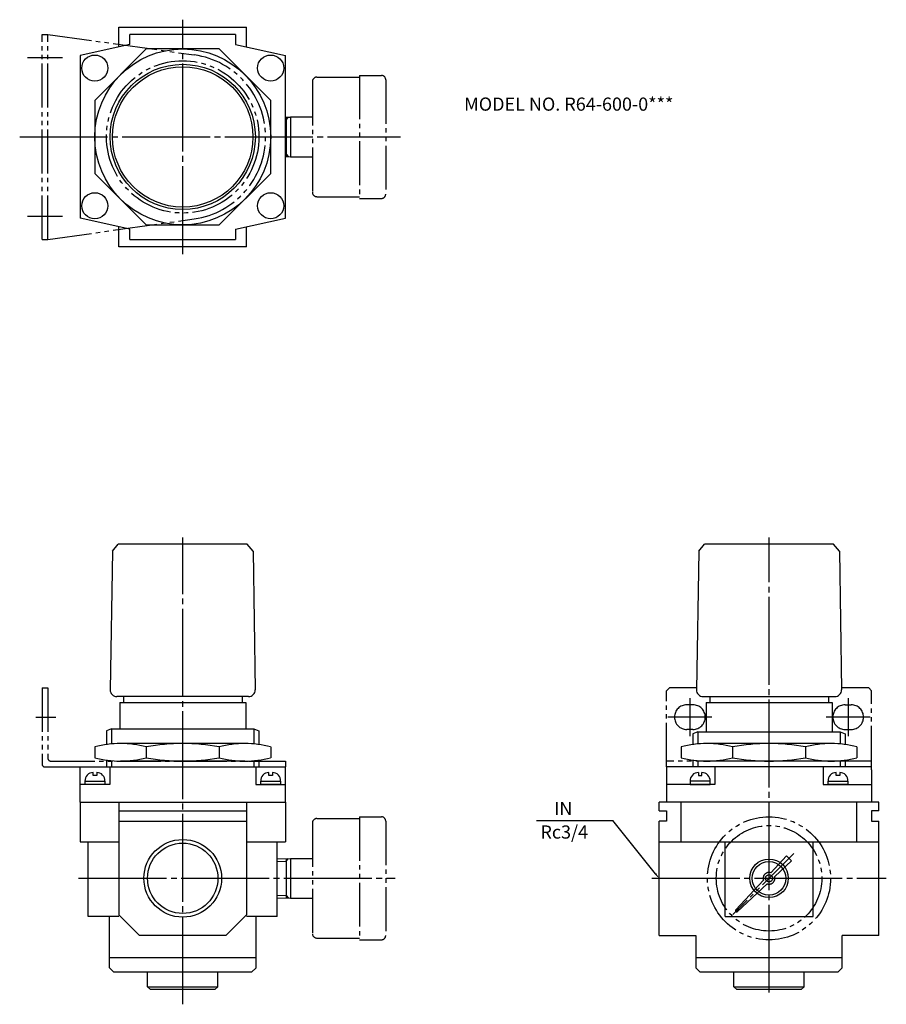
# Model space of a CAD drawing. Extents: x 44 to 340, y 54 to 390.
import ezdxf

# ---------------------------------------------------------------- set-up
doc = ezdxf.new("R2010")
doc.units = 0
doc.linetypes.add('CENTER', pattern=[35, 30, -1.5, 2, -1.5])
doc.linetypes.add('PHANTOM', pattern=[22.5, 15, -1.5, 1.5, -1.5, 1.5, -1.5])
for name, color, linetype in [('L-SAISEN', 6, 'CONTINUOUS'), ('L-SOUZOU', 2, 'PHANTOM'), ('L-TYUSIN', 1, 'CENTER'), ('L-ZISSEN', 7, 'CONTINUOUS')]:
    doc.layers.add(name, color=color, linetype=linetype)
doc.styles.get("Standard").update_dxf_attribs({"font": 'txt.shx'})

msp = doc.modelspace()

# ---------------------------------------------------------------- linework, layer by layer
at = {"layer": 'L-SAISEN'}
for p, q in [((75.69, 148.02), (75.69, 142.86)), ((124.31, 148), (124.31, 142.86)), ((275.69, 147), (275.69, 142.86)), ((324.31, 147), (324.31, 142.86)), ((75.69, 137.14), (75.69, 135)), ((124.31, 137.14), (124.31, 135)), ((275.69, 137.14), (275.69, 135)), ((324.31, 137.14), (324.31, 135))]:
    msp.add_line(p, q, dxfattribs=at)
for centre, radius in [((100, 97), 13.25), ((300, 97), 6.58)]:
    msp.add_circle(centre, radius, dxfattribs=at)
at = {"layer": 'L-SOUZOU'}
for p, q in [((52, 315), (52, 385)), ((52, 385), (54, 385)), ((54, 385), (103.94, 377.97)), ((54, 315), (54, 385)), ((145.75, 370.4), (160.25, 370.4)), ((160.25, 371), (160.25, 329)), ((160.25, 371), (167.75, 371)), ((144.25, 368.9), (144.25, 331.1)), ((169.25, 369.5), (169.25, 330.5)), ((135, 356.73), (136.75, 356.78)), ((135.25, 355.88), (136.13, 356.76)), ((135.25, 356.73), (135.25, 343.27)), ((136.75, 356.8), (144.25, 356.8)), ((136.75, 356.8), (136.75, 343.2)), ((135, 355.87), (135.25, 355.88)), ((135, 344.13), (135.25, 344.12)), ((135, 343.27), (136.75, 343.22)), ((135.25, 344.12), (136.13, 343.24)), ((136.75, 343.2), (144.25, 343.2)), ((145.75, 329.6), (160.25, 329.6)), ((160.25, 329), (167.75, 329)), ((54, 315), (103.94, 322.03)), ((52, 315), (54, 315)), ((52, 162), (54, 162)), ((52, 162), (52, 135.98)), ((54, 162), (54, 137.88)), ((266, 162), (265, 161)), ((275.25, 162), (266, 162)), ((334, 162), (324.75, 162)), ((334, 162), (335, 161)), ((265, 135), (265, 161)), ((335, 134), (335, 161)), ((274.05, 156.2), (271.95, 156.2)), ((325.95, 156.2), (328.05, 156.2)), ((274.05, 147.8), (271.95, 147.8)), ((325.95, 147.8), (328.05, 147.8)), ((53, 135), (135, 135)), ((55, 137), (135, 137)), ((335, 137), (265, 137)), ((335, 135), (265, 135)), ((160.25, 118), (160.25, 76)), ((160.25, 118), (167.75, 118)), ((144.25, 115.9), (144.25, 78.1)), ((145.75, 117.4), (160.25, 117.4)), ((169.25, 116.5), (169.25, 77.5)), ((308.42, 105.42), (287.7, 84.7)), ((305.94, 104.64), (300.57, 98.92)), ((305.94, 104.64), (307.64, 102.94)), ((132.25, 103.64), (136.75, 103.78)), ((132.25, 102.78), (135.25, 102.88)), ((135.25, 102.88), (136.13, 103.76)), ((135.25, 103.73), (135.25, 90.27)), ((136.75, 103.8), (144.25, 103.8)), ((136.75, 103.8), (136.75, 90.2)), ((307.64, 102.94), (301.92, 97.57)), ((298.12, 96.31), (288.67, 86.25)), ((299.31, 95.12), (289.25, 85.67)), ((132.25, 91.22), (135.25, 91.12)), ((135.25, 91.12), (136.13, 90.24)), ((132.25, 90.36), (136.75, 90.22)), ((136.75, 90.2), (144.25, 90.2)), ((288.69, 85.69), (288.68, 85.7)), ((288.69, 85.69), (288.7, 85.68)), ((145.75, 76.6), (160.25, 76.6)), ((160.25, 76), (167.75, 76))]:
    msp.add_line(p, q, dxfattribs=at)
at = {"layer": 'L-SOUZOU', "ltscale": 0.5}
msp.add_line((135, 137), (135, 135), dxfattribs=at)
at = {"layer": 'L-SOUZOU'}
for centre, radius in [((100, 350), 26), ((300, 97), 21), ((300, 97), 18), ((300, 97), 1.2)]:
    msp.add_circle(centre, radius, dxfattribs=at)
for centre, radius, start, end in [((100, 350), 28.25, 278.0084, 81.9916), ((145.75, 368.9), 1.5, 90, 180), ((167.75, 369.5), 1.5, 0, 90), ((145.75, 331.1), 1.5, 180, 270), ((167.75, 330.5), 1.5, 270, 0), ((271.95, 152), 4.2, 90, 270), ((274.05, 152), 4.2, 270, 90), ((325.95, 152), 4.2, 90, 270), ((328.05, 152), 4.2, 270, 90), ((55, 138), 1, 180, 270), ((53, 136), 1, 180, 270), ((167.75, 116.5), 1.5, 0, 90), ((145.75, 115.9), 1.5, 90, 180), ((300, 97), 2, 73.5195, 200.06), ((300, 97), 2, 249.94, 16.4805), ((288.96, 85.98), 0.4, 136.79, 225), ((288.98, 85.96), 0.4, 225, 313.21), ((145.75, 78.1), 1.5, 180, 270), ((167.75, 77.5), 1.5, 270, 0)]:
    msp.add_arc(centre, radius, start, end, dxfattribs=at)
at = {"layer": 'L-TYUSIN'}
for p, q in [((100, 310), (100, 390)), ((59, 377), (47, 377)), ((44.39, 350), (174.25, 350)), ((47, 323), (59, 323)), ((100, 54), (100, 213.25)), ((300, 58), (300, 213.25)), ((273, 158.5), (273, 145.5)), ((327, 158.5), (327, 145.5)), ((49.9, 152), (56.71, 152)), ((64.5, 97), (172.5, 97)), ((260, 97), (340, 97))]:
    msp.add_line(p, q, dxfattribs=at)
at = {"layer": 'L-TYUSIN', "ltscale": 0.5}
for p, q in [((280.5, 152), (265.5, 152)), ((334.5, 152), (319.5, 152))]:
    msp.add_line(p, q, dxfattribs=at)
at = {"layer": 'L-ZISSEN'}
for p, q in [((78.25, 387.5), (121.75, 387.5)), ((78.25, 380.67), (78.25, 387.5)), ((121.75, 380.67), (121.75, 387.5)), ((118, 385), (82, 385)), ((82, 381.5), (82, 385)), ((118, 385), (118, 381.5)), ((82, 381.5), (65, 377.73)), ((118, 381.5), (135, 377.73)), ((65, 377.73), (65, 322.27)), ((135, 322.27), (135, 377.73)), ((82, 318.5), (65, 322.27)), ((78.25, 312.5), (78.25, 319.33)), ((118, 318.5), (135, 322.27)), ((121.75, 312.5), (121.75, 319.33)), ((82, 315), (82, 318.5)), ((118, 318.5), (118, 315)), ((121.75, 312.5), (78.25, 312.5)), ((82, 315), (118, 315)), ((76, 208.6), (75.26, 161.34)), ((76, 208.6), (78, 211)), ((122, 211), (78, 211)), ((124, 208.6), (122, 211)), ((124, 208.6), (124.74, 161.34)), ((276, 208.6), (275.26, 161.34)), ((276, 208.6), (278, 211)), ((322, 211), (278, 211)), ((324, 208.6), (322, 211)), ((324, 208.6), (324.74, 161.34)), ((122.44, 159), (77.56, 159)), ((79.75, 159), (79.75, 157)), ((120.25, 159), (120.25, 157)), ((277.56, 159), (322.44, 159)), ((279.75, 159), (279.75, 157)), ((320.25, 159), (320.25, 157)), ((78.5, 157), (121.5, 157)), ((78.5, 157), (78.5, 148.02)), ((121.5, 157), (121.5, 148.02)), ((278.5, 157), (321.5, 157)), ((278.5, 157), (278.5, 147)), ((321.5, 157), (321.5, 147)), ((75.69, 148), (74, 147.27)), ((75.69, 148), (124.31, 148)), ((124.31, 148), (126, 147.27)), ((74, 147.28), (74, 142.66)), ((126, 147.27), (126, 142.66)), ((275.69, 147), (274, 146.27)), ((274, 146.27), (274, 142.66)), ((275.69, 147), (324.31, 147)), ((324.31, 147), (326, 146.27)), ((326, 146.27), (326, 142.66)), ((70, 141.85), (70, 138.15)), ((121.21, 143), (78.79, 143)), ((87.57, 141.85), (87.57, 138.15)), ((112.43, 141.85), (112.43, 138.15)), ((130, 141.85), (130, 138.15)), ((270, 141.85), (270, 138.15)), ((321.21, 143), (278.79, 143)), ((287.57, 141.85), (287.57, 138.15)), ((312.43, 141.85), (312.43, 138.15)), ((330, 141.85), (330, 138.15)), ((65, 135), (135, 135)), ((65, 123), (65, 135)), ((74, 137.34), (74, 135)), ((75.08, 135), (75.08, 128.99)), ((121.21, 137), (78.79, 137)), ((124.92, 135), (124.92, 128.99)), ((126, 137.34), (126, 135)), ((135, 123), (135, 135)), ((335, 135), (265, 135)), ((265, 135), (265, 123)), ((274, 137.34), (274, 135)), ((321.21, 137), (278.79, 137)), ((281.54, 135), (281.54, 128.99)), ((318.46, 135), (318.46, 128.99)), ((326, 137.34), (326, 135)), ((69.43, 132.1), (69.43, 133.09)), ((70.65, 132.1), (69.43, 132.1)), ((70.65, 133.09), (70.65, 132.1)), ((129.35, 132.1), (129.35, 133.09)), ((130.57, 132.1), (129.35, 132.1)), ((130.57, 133.09), (130.57, 132.1)), ((135, 128.99), (135, 134)), ((275.89, 133.09), (275.89, 132.1)), ((275.89, 132.1), (277.11, 132.1)), ((277.11, 132.1), (277.11, 133.09)), ((322.89, 132.1), (322.89, 133.09)), ((324.11, 132.1), (322.89, 132.1)), ((324.11, 133.09), (324.11, 132.1)), ((335, 134), (335, 123)), ((75.08, 128.99), (65, 128.99)), ((66.67, 128.99), (66.67, 130.13)), ((66.67, 130.13), (73.41, 130.13)), ((73.41, 128.99), (66.67, 128.99)), ((73.41, 130.13), (73.41, 128.99)), ((124.92, 128.99), (135, 128.99)), ((126.59, 130.13), (133.33, 130.13)), ((126.59, 128.99), (126.59, 130.13)), ((133.33, 128.99), (126.59, 128.99)), ((133.33, 130.13), (133.33, 128.99)), ((281.54, 128.99), (265, 128.99)), ((279.87, 130.13), (273.13, 130.13)), ((273.13, 130.13), (273.13, 128.99)), ((273.13, 128.99), (279.87, 128.99)), ((279.87, 128.99), (279.87, 130.13)), ((318.46, 128.99), (335, 128.99)), ((320.13, 130.13), (326.87, 130.13)), ((320.13, 128.99), (320.13, 130.13)), ((326.87, 128.99), (320.13, 128.99)), ((326.87, 130.13), (326.87, 128.99)), ((65, 123), (135, 123)), ((65, 123), (65, 109.5)), ((78.25, 123), (78.25, 84.5)), ((121.75, 123), (121.75, 84.5)), ((135, 123), (135, 109.5)), ((337.5, 123), (262.5, 123)), ((262.5, 120), (262.5, 123)), ((270, 109.5), (270, 123)), ((330, 109.5), (330, 123)), ((337.5, 120), (337.5, 123)), ((78.25, 120), (121.75, 120)), ((262.5, 120), (265, 120)), ((265, 120), (265, 116.5)), ((335, 120), (335, 116.5)), ((337.5, 120), (335, 120)), ((78.25, 116.5), (121.75, 116.5)), ((220.63, 116.71), (246.71, 116.71)), ((261.25, 98.56), (246.71, 116.71)), ((262.5, 77.5), (262.5, 116.5)), ((265, 116.5), (262.5, 116.5)), ((335, 116.5), (337.5, 116.5)), ((337.5, 77.5), (337.5, 116.5)), ((65, 109.5), (78.25, 109.5)), ((67.75, 84), (67.75, 109.5)), ((121.75, 109.5), (135, 109.5)), ((132.25, 84), (132.25, 109.5)), ((262.5, 109.5), (337.5, 109.5)), ((285, 84), (285, 109.5)), ((315, 84), (315, 109.5)), ((78.25, 84), (67.75, 84)), ((75, 66.5), (75, 84)), ((78.25, 84.5), (85.25, 77.5)), ((121.75, 84.5), (114.75, 77.5)), ((132.25, 84), (121.75, 84)), ((125, 66.5), (125, 84)), ((285, 84), (315, 84)), ((114.75, 77.5), (85.25, 77.5)), ((262.5, 77.5), (275, 77.5)), ((275, 77.5), (275, 70)), ((337.5, 77.5), (325, 77.5)), ((325, 70), (325, 77.5)), ((75, 70), (125, 70)), ((275, 70), (325, 70)), ((275, 70), (275, 66.5)), ((325, 66.5), (325, 70)), ((75, 66.5), (76.5, 65)), ((123.5, 65), (76.5, 65)), ((88, 60), (88, 65.02)), ((100, 59), (100, 65)), ((112, 60), (112, 65.02)), ((123.5, 65), (125, 66.5)), ((275, 66.5), (276.5, 65)), ((323.5, 65), (276.5, 65)), ((288, 60), (288, 65)), ((300, 59), (300, 65)), ((312, 60), (312, 65)), ((323.5, 65), (325, 66.5)), ((88, 60), (112, 60)), ((89, 59), (88, 60)), ((111, 59), (89, 59)), ((111, 59), (112, 60)), ((288, 60), (300, 60)), ((288, 60), (289, 59)), ((311, 59), (289, 59)), ((300, 60), (312, 60)), ((311, 59), (312, 60))]:
    msp.add_line(p, q, dxfattribs=at)
msp.add_lwpolyline([(87.57, 380), (70, 362.43), (70, 337.57), (87.57, 320), (112.43, 320), (130, 337.57), (130, 362.43), (112.43, 380)], close=True, dxfattribs=at)
for centre, radius in [((100, 350), 30), ((70, 373.5), 4.45), ((130, 373.5), 4.45), ((100, 350), 24.78), ((100, 350), 23.96), ((70, 326.5), 4.45), ((130, 326.5), 4.45), ((100, 97), 12), ((300, 97), 5.72)]:
    msp.add_circle(centre, radius, dxfattribs=at)
for centre, radius, start, end in [((77.56, 161.3), 2.3, 179.1041, 270), ((122.44, 161.3), 2.3, 270, 0.8959), ((277.56, 161.3), 2.3, 179.1041, 270), ((322.44, 161.3), 2.3, 270, 0.8959), ((78.79, 108.87), 34.13, 75.082, 104.918), ((100, 75.31), 67.69, 79.4215, 100.5785), ((121.21, 108.87), 34.13, 75.082, 104.918), ((278.79, 108.87), 34.13, 75.082, 104.918), ((300, 75.31), 67.69, 79.4215, 100.5785), ((321.21, 108.87), 34.13, 75.082, 104.918), ((78.79, 171.13), 34.13, 255.082, 284.918), ((100, 204.69), 67.69, 259.4215, 280.5785), ((121.21, 171.13), 34.13, 255.082, 284.918), ((278.79, 171.13), 34.13, 255.082, 284.918), ((300, 204.69), 67.69, 259.4215, 280.5785), ((321.21, 171.13), 34.13, 255.082, 284.918), ((69.37, 130.37), 2.72, 88.7567, 185.0978), ((70.7, 130.37), 2.72, 354.9022, 91.2433), ((129.3, 130.37), 2.72, 88.7567, 185.0978), ((130.63, 130.37), 2.72, 354.9022, 91.2433), ((275.83, 130.37), 2.72, 88.7567, 185.0978), ((277.17, 130.37), 2.72, 354.9022, 91.2433), ((322.83, 130.37), 2.72, 88.7567, 185.0978), ((324.17, 130.37), 2.72, 354.9022, 91.2433)]:
    msp.add_arc(centre, radius, start, end, dxfattribs=at)
msp.add_solid([(260.99, 98.35), (261.51, 98.77), (262.5, 97)], dxfattribs=at)

# ---------------------------------------------------------------- texts
for s, p in [('MODEL NO. R64-600-0***', (196.01, 358.94)), ('IN', (226.66, 118.57)), ('Rc3/4', (222.02, 110.54))]:
    msp.add_text(s, height=4.5, dxfattribs=at).set_placement(p)

doc.saveas('drawing.dxf')
